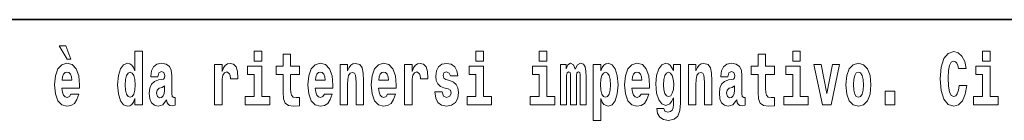
# Model space of a CAD drawing. Extents: x 0 to 210, y 0 to 297.
# Drawn here: x 85 to 106, y 16 to 18 of the extents above; entities that cross this region are included whole.
import ezdxf

# ---------------------------------------------------------------- set-up
doc = ezdxf.new("R2010")
doc.units = 0

msp = doc.modelspace()

# ---------------------------------------------------------------- linework, layer by layer
at = {"color": 7, "lineweight": 35}
msp.add_line((147.812, 18), (71, 18), dxfattribs=at)
at = {"color": 7, "lineweight": 13}
for points in [[(85.805, 17.447), (85.666, 17.447), (85.835, 17.16), (85.912, 17.16)], [(87.262, 16.325), (87.262, 16.193), (87.421, 16.193), (87.421, 17.332), (87.262, 17.332), (87.262, 16.915), (87.23, 16.986), (87.195, 17.037), (87.155, 17.065), (87.108, 17.075), (87.024, 17.043), (86.957, 16.954), (86.914, 16.812), (86.898, 16.62), (86.914, 16.426), (86.957, 16.282), (87.024, 16.193), (87.108, 16.163), (87.156, 16.173), (87.196, 16.201), (87.23, 16.252)], [(89.781, 17.332), (89.781, 17.116), (89.937, 17.116), (89.937, 17.332)], [(90.734, 17.016), (90.544, 17.016), (90.544, 17.265), (90.388, 17.265), (90.388, 17.016), (90.239, 17.016), (90.239, 16.839), (90.388, 16.839), (90.388, 16.46), (90.398, 16.323), (90.433, 16.232), (90.501, 16.181), (90.607, 16.163), (90.734, 16.171), (90.734, 16.352), (90.661, 16.346), (90.601, 16.358), (90.565, 16.396), (90.549, 16.458), (90.544, 16.541), (90.544, 16.839), (90.734, 16.839)], [(94.456, 17.332), (94.456, 17.116), (94.613, 17.116), (94.613, 17.332)], [(95.792, 17.332), (95.792, 17.116), (95.949, 17.116), (95.949, 17.332)], [(100.753, 17.016), (100.563, 17.016), (100.563, 17.265), (100.407, 17.265), (100.407, 17.016), (100.258, 17.016), (100.258, 16.839), (100.407, 16.839), (100.407, 16.46), (100.417, 16.323), (100.452, 16.232), (100.52, 16.181), (100.626, 16.163), (100.753, 16.171), (100.753, 16.352), (100.68, 16.346), (100.62, 16.358), (100.584, 16.396), (100.567, 16.458), (100.563, 16.541), (100.563, 16.839), (100.753, 16.839)], [(101.136, 17.332), (101.136, 17.116), (101.292, 17.116), (101.292, 17.332)], [(104.644, 16.602), (104.631, 16.501), (104.607, 16.428), (104.574, 16.384), (104.533, 16.369), (104.479, 16.393), (104.442, 16.468), (104.42, 16.591), (104.413, 16.764), (104.42, 16.918), (104.443, 17.029), (104.48, 17.095), (104.531, 17.118), (104.567, 17.106), (104.597, 17.078), (104.619, 17.029), (104.634, 16.962), (104.794, 16.962), (104.764, 17.111), (104.707, 17.225), (104.627, 17.298), (104.532, 17.324), (104.414, 17.284), (104.324, 17.173), (104.267, 16.991), (104.247, 16.743), (104.267, 16.495), (104.324, 16.312), (104.414, 16.201), (104.532, 16.163), (104.636, 16.193), (104.719, 16.279), (104.777, 16.417), (104.806, 16.602)], [(105.143, 17.332), (105.143, 17.116), (105.3, 17.116), (105.3, 17.332)], [(85.914, 16.422), (85.881, 16.368), (85.833, 16.349), (85.791, 16.362), (85.758, 16.4), (85.733, 16.463), (85.722, 16.55), (86.094, 16.55), (86.095, 16.607), (86.077, 16.808), (86.025, 16.956), (85.942, 17.045), (85.829, 17.075), (85.721, 17.043), (85.638, 16.954), (85.585, 16.81), (85.567, 16.62), (85.585, 16.426), (85.638, 16.282), (85.719, 16.193), (85.825, 16.163), (85.914, 16.179), (85.985, 16.225), (86.04, 16.304), (86.081, 16.422)], [(87.747, 16.788), (87.765, 16.87), (87.821, 16.899), (87.874, 16.877), (87.891, 16.813), (87.885, 16.764), (87.863, 16.74), (87.823, 16.731), (87.76, 16.721), (87.676, 16.69), (87.615, 16.631), (87.578, 16.547), (87.566, 16.438), (87.578, 16.323), (87.615, 16.236), (87.674, 16.184), (87.754, 16.163), (87.849, 16.197), (87.932, 16.297), (87.945, 16.239), (87.968, 16.201), (88.001, 16.182), (88.049, 16.174), (88.112, 16.187), (88.112, 16.352), (88.086, 16.347), (88.05, 16.368), (88.043, 16.433), (88.043, 16.81), (88.03, 16.926), (87.99, 17.008), (87.92, 17.057), (87.821, 17.075), (87.726, 17.054), (87.655, 16.999), (87.61, 16.912), (87.595, 16.801), (87.595, 16.788)], [(88.94, 17.045), (88.94, 16.193), (89.1, 16.193), (89.1, 16.626), (89.103, 16.74), (89.12, 16.823), (89.151, 16.873), (89.202, 16.891), (89.258, 16.854), (89.274, 16.812), (89.279, 16.753), (89.279, 16.748), (89.434, 16.748), (89.434, 16.763), (89.424, 16.899), (89.395, 16.996), (89.345, 17.053), (89.273, 17.073), (89.215, 17.062), (89.168, 17.03), (89.13, 16.976), (89.1, 16.9), (89.1, 17.045)], [(91.258, 16.422), (91.224, 16.368), (91.177, 16.349), (91.134, 16.362), (91.101, 16.4), (91.077, 16.463), (91.066, 16.55), (91.437, 16.55), (91.438, 16.607), (91.421, 16.808), (91.369, 16.956), (91.285, 17.045), (91.172, 17.075), (91.065, 17.043), (90.981, 16.954), (90.928, 16.81), (90.91, 16.62), (90.928, 16.426), (90.981, 16.282), (91.062, 16.193), (91.169, 16.163), (91.258, 16.179), (91.329, 16.225), (91.383, 16.304), (91.424, 16.422)], [(91.59, 17.045), (91.59, 16.193), (91.749, 16.193), (91.749, 16.617), (91.754, 16.732), (91.77, 16.815), (91.802, 16.864), (91.852, 16.881), (91.893, 16.866), (91.916, 16.824), (91.923, 16.756), (91.926, 16.667), (91.926, 16.193), (92.084, 16.193), (92.084, 16.71), (92.079, 16.862), (92.056, 16.976), (92.005, 17.048), (91.914, 17.073), (91.861, 17.064), (91.817, 17.035), (91.78, 16.986), (91.749, 16.915), (91.749, 17.045)], [(92.593, 16.422), (92.56, 16.368), (92.512, 16.349), (92.47, 16.362), (92.437, 16.4), (92.413, 16.463), (92.402, 16.55), (92.773, 16.55), (92.774, 16.607), (92.757, 16.808), (92.704, 16.956), (92.621, 17.045), (92.508, 17.075), (92.4, 17.043), (92.317, 16.954), (92.264, 16.81), (92.246, 16.62), (92.264, 16.426), (92.317, 16.282), (92.398, 16.193), (92.505, 16.163), (92.593, 16.179), (92.664, 16.225), (92.719, 16.304), (92.76, 16.422)], [(92.947, 17.045), (92.947, 16.193), (93.107, 16.193), (93.107, 16.626), (93.11, 16.74), (93.127, 16.823), (93.158, 16.873), (93.209, 16.891), (93.266, 16.854), (93.281, 16.812), (93.287, 16.753), (93.287, 16.748), (93.441, 16.748), (93.441, 16.763), (93.431, 16.899), (93.402, 16.996), (93.352, 17.053), (93.28, 17.073), (93.223, 17.062), (93.176, 17.03), (93.137, 16.976), (93.107, 16.9), (93.107, 17.045)], [(93.873, 16.531), (93.916, 16.501), (93.932, 16.444), (93.907, 16.374), (93.836, 16.347), (93.768, 16.379), (93.742, 16.468), (93.591, 16.468), (93.606, 16.338), (93.654, 16.241), (93.731, 16.184), (93.835, 16.163), (93.943, 16.184), (94.021, 16.241), (94.07, 16.333), (94.087, 16.457), (94.075, 16.552), (94.041, 16.625), (93.985, 16.677), (93.905, 16.709), (93.818, 16.729), (93.777, 16.756), (93.762, 16.813), (93.781, 16.869), (93.833, 16.892), (93.894, 16.867), (93.918, 16.805), (94.07, 16.805), (94.07, 16.808), (94.054, 16.916), (94.007, 17), (93.933, 17.054), (93.835, 17.073), (93.737, 17.054), (93.666, 16.999), (93.622, 16.913), (93.608, 16.802), (93.619, 16.71), (93.652, 16.637), (93.705, 16.585), (93.778, 16.555)], [(96.655, 16.824), (96.655, 16.193), (96.782, 16.193), (96.782, 16.782), (96.776, 16.905), (96.759, 16.997), (96.722, 17.054), (96.661, 17.075), (96.598, 17.043), (96.546, 16.951), (96.51, 17.041), (96.449, 17.075), (96.394, 17.043), (96.355, 16.954), (96.355, 17.045), (96.24, 17.045), (96.24, 16.193), (96.366, 16.193), (96.366, 16.818), (96.378, 16.875), (96.413, 16.896), (96.44, 16.88), (96.449, 16.835), (96.449, 16.193), (96.573, 16.193), (96.573, 16.818), (96.585, 16.875), (96.621, 16.896), (96.646, 16.88), (96.655, 16.835)], [(96.931, 17.046), (96.931, 15.864), (97.089, 15.864), (97.089, 16.325), (97.12, 16.252), (97.155, 16.201), (97.243, 16.163), (97.327, 16.193), (97.393, 16.282), (97.436, 16.426), (97.453, 16.62), (97.436, 16.812), (97.393, 16.954), (97.327, 17.043), (97.243, 17.075), (97.195, 17.065), (97.155, 17.037), (97.12, 16.986), (97.089, 16.915), (97.089, 17.046)], [(97.937, 16.422), (97.904, 16.368), (97.856, 16.349), (97.814, 16.362), (97.78, 16.4), (97.756, 16.463), (97.745, 16.55), (98.117, 16.55), (98.118, 16.607), (98.1, 16.808), (98.048, 16.956), (97.965, 17.045), (97.851, 17.075), (97.744, 17.043), (97.661, 16.954), (97.607, 16.81), (97.59, 16.62), (97.607, 16.426), (97.661, 16.282), (97.742, 16.193), (97.848, 16.163), (97.937, 16.179), (98.008, 16.225), (98.062, 16.304), (98.103, 16.422)], [(98.62, 16.203), (98.614, 16.132), (98.594, 16.079), (98.558, 16.049), (98.505, 16.038), (98.442, 16.059), (98.421, 16.116), (98.272, 16.116), (98.272, 16.113), (98.287, 16.008), (98.334, 15.93), (98.412, 15.883), (98.519, 15.865), (98.637, 15.889), (98.716, 15.956), (98.759, 16.071), (98.773, 16.232), (98.773, 17.046), (98.62, 17.046), (98.62, 16.921), (98.55, 17.037), (98.509, 17.065), (98.461, 17.075), (98.376, 17.043), (98.31, 16.956), (98.266, 16.818), (98.251, 16.637), (98.266, 16.444), (98.31, 16.301), (98.376, 16.213), (98.461, 16.182), (98.547, 16.217), (98.583, 16.266), (98.62, 16.339)], [(98.938, 17.045), (98.938, 16.193), (99.096, 16.193), (99.096, 16.617), (99.101, 16.732), (99.117, 16.815), (99.15, 16.864), (99.199, 16.881), (99.241, 16.866), (99.263, 16.824), (99.27, 16.756), (99.273, 16.667), (99.273, 16.193), (99.431, 16.193), (99.431, 16.71), (99.426, 16.862), (99.404, 16.976), (99.353, 17.048), (99.262, 17.073), (99.208, 17.064), (99.164, 17.035), (99.127, 16.986), (99.096, 16.915), (99.096, 17.045)], [(99.77, 16.788), (99.788, 16.87), (99.844, 16.899), (99.896, 16.877), (99.914, 16.813), (99.907, 16.764), (99.885, 16.74), (99.845, 16.731), (99.783, 16.721), (99.699, 16.69), (99.638, 16.631), (99.601, 16.547), (99.589, 16.438), (99.601, 16.323), (99.638, 16.236), (99.697, 16.184), (99.776, 16.163), (99.872, 16.197), (99.955, 16.297), (99.967, 16.239), (99.991, 16.201), (100.024, 16.182), (100.072, 16.174), (100.135, 16.187), (100.135, 16.352), (100.108, 16.347), (100.073, 16.368), (100.066, 16.433), (100.066, 16.81), (100.053, 16.926), (100.013, 17.008), (99.943, 17.057), (99.844, 17.075), (99.749, 17.054), (99.678, 16.999), (99.632, 16.912), (99.618, 16.801), (99.618, 16.788)], [(101.585, 17.045), (101.764, 16.193), (101.947, 16.193), (102.123, 17.045), (101.975, 17.045), (101.857, 16.433), (101.734, 17.045)], [(102.258, 16.618), (102.276, 16.423), (102.328, 16.281), (102.411, 16.193), (102.522, 16.163), (102.632, 16.193), (102.716, 16.281), (102.768, 16.423), (102.787, 16.618), (102.768, 16.812), (102.716, 16.956), (102.631, 17.043), (102.521, 17.075), (102.411, 17.043), (102.328, 16.956), (102.276, 16.812)], [(85.932, 16.713), (85.726, 16.713), (85.734, 16.786), (85.758, 16.842), (85.79, 16.877), (85.829, 16.889), (85.87, 16.877), (85.902, 16.843), (85.922, 16.788)], [(87.161, 16.885), (87.207, 16.867), (87.24, 16.818), (87.262, 16.734), (87.27, 16.62), (87.262, 16.504), (87.24, 16.42), (87.206, 16.369), (87.161, 16.354), (87.118, 16.369), (87.085, 16.42), (87.064, 16.504), (87.057, 16.62), (87.064, 16.734), (87.085, 16.816), (87.118, 16.867)], [(90.108, 16.369), (89.937, 16.369), (89.937, 17.016), (89.637, 17.016), (89.637, 16.839), (89.781, 16.839), (89.781, 16.369), (89.591, 16.369), (89.591, 16.193), (90.108, 16.193)], [(91.275, 16.713), (91.069, 16.713), (91.078, 16.786), (91.101, 16.842), (91.133, 16.877), (91.172, 16.889), (91.213, 16.877), (91.245, 16.843), (91.265, 16.788)], [(92.611, 16.713), (92.405, 16.713), (92.414, 16.786), (92.437, 16.842), (92.469, 16.877), (92.508, 16.889), (92.549, 16.877), (92.581, 16.843), (92.601, 16.788)], [(94.784, 16.369), (94.613, 16.369), (94.613, 17.016), (94.312, 17.016), (94.312, 16.839), (94.456, 16.839), (94.456, 16.369), (94.267, 16.369), (94.267, 16.193), (94.784, 16.193)], [(96.119, 16.369), (95.949, 16.369), (95.949, 17.016), (95.648, 17.016), (95.648, 16.839), (95.792, 16.839), (95.792, 16.369), (95.602, 16.369), (95.602, 16.193), (96.119, 16.193)], [(97.19, 16.885), (97.232, 16.867), (97.266, 16.816), (97.287, 16.734), (97.294, 16.62), (97.287, 16.504), (97.266, 16.42), (97.232, 16.369), (97.19, 16.354), (97.144, 16.369), (97.109, 16.422), (97.088, 16.507), (97.081, 16.626), (97.088, 16.737), (97.11, 16.818), (97.145, 16.867)], [(97.955, 16.713), (97.748, 16.713), (97.757, 16.786), (97.78, 16.842), (97.813, 16.877), (97.851, 16.889), (97.892, 16.877), (97.925, 16.843), (97.945, 16.788)], [(98.517, 16.371), (98.474, 16.387), (98.439, 16.434), (98.417, 16.512), (98.41, 16.62), (98.417, 16.734), (98.438, 16.816), (98.473, 16.867), (98.517, 16.885), (98.562, 16.867), (98.597, 16.818), (98.618, 16.74), (98.627, 16.637), (98.619, 16.522), (98.597, 16.439), (98.563, 16.387)], [(101.463, 16.369), (101.292, 16.369), (101.292, 17.016), (100.991, 17.016), (100.991, 16.839), (101.136, 16.839), (101.136, 16.369), (100.946, 16.369), (100.946, 16.193), (101.463, 16.193)], [(102.522, 16.886), (102.567, 16.869), (102.6, 16.818), (102.62, 16.734), (102.628, 16.62), (102.62, 16.504), (102.6, 16.42), (102.567, 16.369), (102.522, 16.354), (102.477, 16.369), (102.444, 16.422), (102.424, 16.507), (102.417, 16.626), (102.424, 16.737), (102.445, 16.818), (102.478, 16.869)], [(105.47, 16.369), (105.3, 16.369), (105.3, 17.016), (104.999, 17.016), (104.999, 16.839), (105.143, 16.839), (105.143, 16.369), (104.953, 16.369), (104.953, 16.193), (105.47, 16.193)], [(87.889, 16.498), (87.88, 16.433), (87.857, 16.384), (87.823, 16.352), (87.782, 16.342), (87.736, 16.369), (87.719, 16.439), (87.733, 16.507), (87.773, 16.544), (87.84, 16.563), (87.889, 16.596)], [(99.912, 16.498), (99.903, 16.433), (99.88, 16.384), (99.845, 16.352), (99.804, 16.342), (99.759, 16.369), (99.742, 16.439), (99.755, 16.507), (99.795, 16.544), (99.863, 16.563), (99.912, 16.596)], [(103.088, 16.485), (103.088, 16.193), (103.292, 16.193), (103.292, 16.485)]]:
    msp.add_lwpolyline(points, close=True, dxfattribs=at)

doc.saveas('drawing.dxf')
